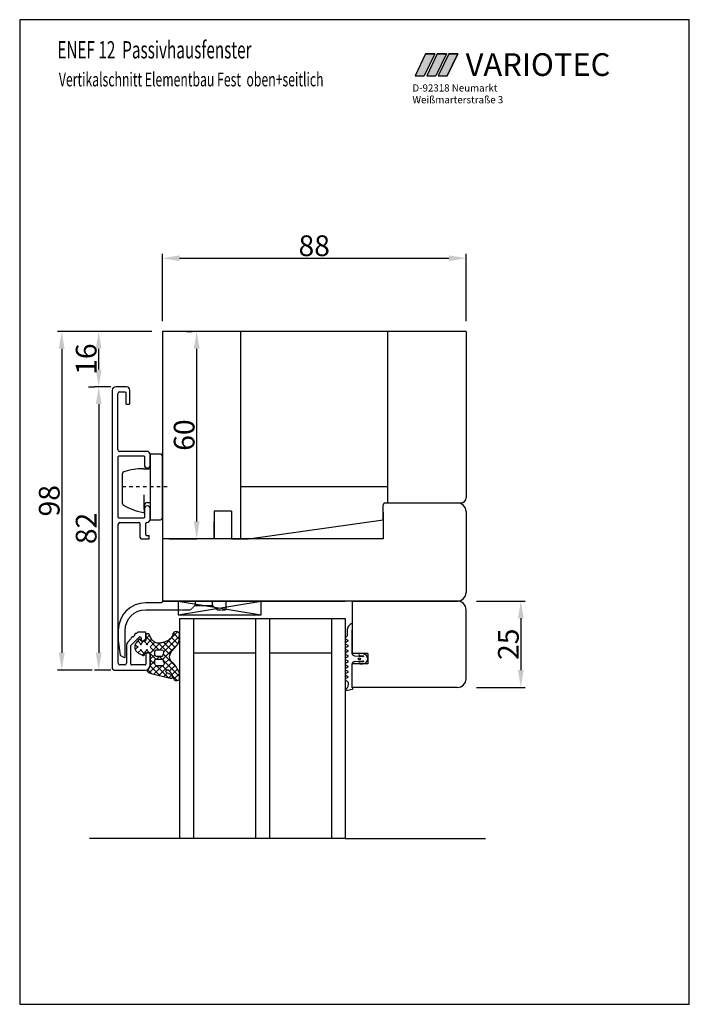
# Model space of a CAD drawing. Extents: x 75 to 1445, y -800 to 465.
# Drawn here: x 310 to 504, y -472 to -187 of the extents above; entities that cross this region are included whole.
import ezdxf

# ---------------------------------------------------------------- set-up
doc = ezdxf.new("R2010")
doc.units = 0
doc.header["$MEASUREMENT"] = 0
for name, pattern in [('AUSGEZOGEN', [0]), ('DASHED', [2.807566, 1.871711, -0.935855]), ('GESTRICHELT2', [0.14, 0.1, -0.04]), ('STRICHPUNKT2', [4, 1, -1, 1, -1])]:
    doc.linetypes.add(name, pattern=pattern)
doc.layers.get('0').update_dxf_attribs({"linetype": 'CONTINUOUS'})
doc.layers.get('DEFPOINTS').update_dxf_attribs({"linetype": 'CONTINUOUS'})
for name, color, linetype in [('1', 7, 'CONTINUOUS'), ('2', 7, 'CONTINUOUS'), ('3', 3, 'AUSGEZOGEN'), ('630623-2', 7, 'AUSGEZOGEN'), ('652700-2', 7, 'CONTINUOUS'), ('652716-2', 7, 'CONTINUOUS'), ('652739-2', 7, 'AUSGEZOGEN'), ('ALU', 7, 'CONTINUOUS'), ('BEMASSUNG', 1, 'CONTINUOUS'), ('BLR', 7, 'CONTINUOUS'), ('DICHTUNGEN', 7, 'CONTINUOUS'), ('EA652011-7', 7, 'CONTINUOUS'), ('EA652011-ACHSEN', 7, 'CONTINUOUS'), ('FAE_PROFILKONTUR', 7, 'CONTINUOUS'), ('KOPF', 7, 'CONTINUOUS'), ('LAYER7', 70, 'CONTINUOUS')]:
    doc.layers.add(name, color=color, linetype=linetype)
doc.styles.add('ROMANS', font='ROMANS.shx', dxfattribs={"width": 0.7})
doc.styles.add('STYLE1', font='txt')
doc.dimstyles.new('ISO-25', dxfattribs={"dimtxt": 6, "dimasz": 2.5, "dimexe": 1.25, "dimexo": 0.625, "dimtad": 1, "dimdec": 4, "dimtxsty": 'STANDARD', "dimcen": 2.5, "dimazin": 3, "dimtfac": 1, "dimtdec": 4, "dimtmove": 0, "dimatfit": 3, "dimtolj": 1})

# ---------------------------------------------------------------- blocks, each defined once
blk = doc.blocks.new('*U29')
at = {"color": 2, "linetype": 'CONTINUOUS'}
for p, q in [((439.53, 128.22), (436.49, 121.86)), ((442.2, 128.22), (439.16, 121.86)), ((439.53, 128.22), (442.2, 128.22)), ((436.49, 121.86), (439.16, 121.86))]:
    blk.add_line(p, q, dxfattribs=at)
for points in [[(439.53, 128.22), (436.49, 121.86), (439.16, 121.86)], [(439.53, 128.22), (439.53, 128.22), (442.2, 128.22)], [(436.49, 121.86), (436.49, 121.86), (439.16, 121.86)]]:
    blk.add_solid(points, dxfattribs=at)
at = {"color": 2, "linetype": 'CONTINUOUS', "extrusion": (0, 0, -1)}
blk.add_solid([(-439.53, 128.22), (-442.2, 128.22), (-439.16, 121.86)], dxfattribs=at)
blk = doc.blocks.new('*U30')
at = {"color": 77, "linetype": 'CONTINUOUS'}
for p, q in [((436.16, 128.22), (433.11, 121.86)), ((438.83, 128.22), (435.78, 121.86)), ((436.16, 128.22), (438.83, 128.22)), ((433.11, 121.86), (435.78, 121.86))]:
    blk.add_line(p, q, dxfattribs=at)
for points in [[(436.16, 128.22), (433.11, 121.86), (435.78, 121.86)], [(436.16, 128.22), (436.16, 128.22), (438.83, 128.22)], [(433.11, 121.86), (433.11, 121.86), (435.78, 121.86)]]:
    blk.add_solid(points, dxfattribs=at)
at = {"color": 77, "linetype": 'CONTINUOUS', "extrusion": (0, 0, -1)}
blk.add_solid([(-436.16, 128.22), (-438.83, 128.22), (-435.78, 121.86)], dxfattribs=at)
blk = doc.blocks.new('*U31')
at = {"color": 1, "linetype": 'CONTINUOUS'}
for p, q in [((442.84, 128.22), (439.8, 121.86)), ((445.47, 128.22), (442.44, 121.86)), ((442.84, 128.22), (445.47, 128.22)), ((439.8, 121.86), (442.44, 121.86))]:
    blk.add_line(p, q, dxfattribs=at)
for points in [[(442.84, 128.22), (439.8, 121.86), (442.44, 121.86)], [(442.84, 128.22), (442.84, 128.22), (445.47, 128.22)], [(439.8, 121.86), (439.8, 121.86), (442.44, 121.86)]]:
    blk.add_solid(points, dxfattribs=at)
at = {"color": 1, "linetype": 'CONTINUOUS', "extrusion": (0, 0, -1)}
blk.add_solid([(-442.84, 128.22), (-445.47, 128.22), (-442.44, 121.86)], dxfattribs=at)
blk = doc.blocks.new('*D88')
at = {"color": 0}
for p, q in [((442.04, -354.88), (456.15, -354.88)), ((454.9, -359.88), (454.9, -374.88)), ((442.04, -379.88), (456.15, -379.88))]:
    blk.add_line(p, q, dxfattribs=at)
for points in [[(454.07, -359.88), (455.73, -359.88), (454.9, -354.88)], [(454.07, -374.88), (455.73, -374.88), (454.9, -379.88)]]:
    blk.add_solid(points, dxfattribs=at)
at = {"layer": 'DEFPOINTS', "color": 0}
for p in [(439.04, -354.88), (439.04, -379.88), (454.9, -379.88)]:
    blk.add_point(p, dxfattribs=at)
at = {"color": 0, "insert": (451.28, -367.38), "char_height": 6, "attachment_point": 5, "rotation": 90}
blk.add_mtext('\\A1;25', dxfattribs=at)
blk = doc.blocks.new('*X4')
at = {"color": 0, "linetype": 'CONTINUOUS'}
for p, q in [((2549.92, 241.99), (2550.23, 242.3)), ((2551.51, 241.35), (2550.41, 242.45)), ((2552.36, 242.29), (2551.48, 243.17)), ((2552.01, 242.29), (2552.9, 243.18)), ((2552.91, 241.39), (2553.9, 242.38)), ((2548.74, 239.02), (2549.83, 240.11)), ((2553.05, 236.22), (2549.16, 240.11)), ((2549.95, 238.44), (2551.51, 239.99)), ((2550.51, 240.78), (2551.51, 241.78)), ((2551.51, 239.56), (2550.51, 240.56)), ((2554.26, 240.4), (2552.91, 241.75)), ((2552.91, 239.59), (2554.51, 241.2)), ((2553.92, 238.94), (2552.91, 239.95)), ((2559.9, 238.35), (2558.67, 239.58)), ((2550.82, 237.51), (2552.12, 238.81)), ((2551.1, 235.99), (2553.97, 238.86)), ((2553.56, 237.5), (2552.26, 238.81)), ((2555.75, 237.11), (2554.04, 238.82)), ((2554.41, 237.51), (2555.71, 238.81)), ((2554.95, 236.24), (2555.75, 237.04)), ((2557.16, 237.49), (2555.85, 238.81)), ((2556.21, 237.51), (2557.52, 238.82)), ((2557.61, 237.11), (2559.66, 239.16)), ((2560.49, 235.96), (2557.62, 238.83)), ((2561.09, 233.57), (2557.63, 237.02)), ((2557.65, 235.35), (2560.05, 237.75)), ((2547.83, 230.92), (2553.05, 236.14)), ((2549.01, 230.31), (2553.69, 234.99)), ((2553.26, 232.42), (2550.85, 234.83)), ((2554.4, 233.07), (2551.13, 236.34)), ((2551.31, 230.81), (2555.78, 235.28)), ((2557.94, 231.32), (2554.16, 235.1)), ((2555.77, 235.29), (2554.95, 236.12)), ((2555.47, 233.17), (2557.06, 234.77)), ((2560.76, 230.31), (2555.93, 235.13)), ((2556.59, 232.5), (2560.4, 236.31)), ((2558.88, 233.98), (2557.64, 235.22)), ((2559.77, 233.88), (2560.76, 234.88)), ((2549.98, 230.31), (2548.17, 232.12)), ((2551.29, 230.8), (2549.41, 232.67)), ((2552.3, 231.58), (2550.28, 233.6)), ((2557.5, 231.62), (2559.18, 233.29)), ((2558.61, 230.93), (2560.22, 232.54)), ((2559.82, 230.35), (2561.49, 232.01)), ((2560.32, 232.63), (2561.12, 233.44)), ((2561.92, 230.94), (2560.42, 232.44))]:
    blk.add_line(p, q, dxfattribs=at)
blk = doc.blocks.new('*D103')
at = {"layer": 'BEMASSUNG', "color": 0}
for p, q in [((351.04, -273.84), (351.04, -254.4)), ((356.04, -255.65), (434.04, -255.65)), ((439.04, -273.84), (439.04, -254.4))]:
    blk.add_line(p, q, dxfattribs=at)
for points in [[(356.04, -254.82), (356.04, -256.48), (351.04, -255.65)], [(434.04, -254.82), (434.04, -256.48), (439.04, -255.65)]]:
    blk.add_solid(points, dxfattribs=at)
at = {"layer": 'DEFPOINTS', "color": 0}
for p in [(439.04, -255.65), (351.04, -276.84), (439.04, -276.84)]:
    blk.add_point(p, dxfattribs=at)
at = {"layer": 'BEMASSUNG', "color": 0, "insert": (395.04, -252.03), "char_height": 6, "attachment_point": 5}
blk.add_mtext('\\A1;88', dxfattribs=at)
blk = doc.blocks.new('*D104')
at = {"layer": 'BEMASSUNG', "color": 0}
for p, q in [((358.04, -276.84), (359.74, -276.84)), ((360.99, -331.84), (360.99, -281.84)), ((358.04, -336.84), (359.74, -336.84))]:
    blk.add_line(p, q, dxfattribs=at)
for points in [[(360.15, -281.84), (361.82, -281.84), (360.99, -276.84)], [(360.15, -331.84), (361.82, -331.84), (360.99, -336.84)]]:
    blk.add_solid(points, dxfattribs=at)
at = {"layer": 'DEFPOINTS', "color": 0}
for p in [(360.99, -276.84), (361.04, -276.84), (361.04, -336.84, 4.33)]:
    blk.add_point(p, dxfattribs=at)
at = {"layer": 'BEMASSUNG', "color": 0, "insert": (357.36, -306.84), "char_height": 6, "attachment_point": 5, "rotation": 90}
blk.add_mtext('\\A1;60', dxfattribs=at)
blk = doc.blocks.new('*D105')
at = {"layer": 'BEMASSUNG', "color": 0}
for p, q in [((336.09, -292.86), (331.35, -292.86)), ((332.6, -297.86), (332.6, -369.86)), ((336.09, -374.86), (331.35, -374.86))]:
    blk.add_line(p, q, dxfattribs=at)
for points in [[(331.77, -297.86), (333.43, -297.86), (332.6, -292.86)], [(331.77, -369.86), (333.43, -369.86), (332.6, -374.86)]]:
    blk.add_solid(points, dxfattribs=at)
at = {"layer": 'DEFPOINTS', "color": 0}
for p in [(339.09, -292.86), (332.6, -374.86), (339.09, -374.86)]:
    blk.add_point(p, dxfattribs=at)
at = {"layer": 'BEMASSUNG', "color": 0, "insert": (328.97, -333.86), "char_height": 6, "attachment_point": 5, "rotation": 90}
blk.add_mtext('\\A1;82', dxfattribs=at)
blk = doc.blocks.new('*D106')
at = {"layer": 'BEMASSUNG', "color": 0}
for p, q in [((348.04, -276.84), (331.35, -276.84)), ((332.6, -287.86), (332.6, -281.84)), ((329.6, -292.86), (331.35, -292.86))]:
    blk.add_line(p, q, dxfattribs=at)
for points in [[(331.77, -281.84), (333.43, -281.84), (332.6, -276.84)], [(331.77, -287.86), (333.43, -287.86), (332.6, -292.86)]]:
    blk.add_solid(points, dxfattribs=at)
at = {"layer": 'DEFPOINTS', "color": 0}
for p in [(332.6, -276.84), (351.04, -276.84), (332.6, -292.86)]:
    blk.add_point(p, dxfattribs=at)
at = {"layer": 'BEMASSUNG', "color": 0, "insert": (328.97, -284.85), "char_height": 6, "attachment_point": 5, "rotation": 90}
blk.add_mtext('\\A1;16', dxfattribs=at)
blk = doc.blocks.new('*D107')
at = {"layer": 'BEMASSUNG', "color": 0}
for p, q in [((334.39, -276.84), (320.65, -276.84)), ((321.9, -281.84), (321.9, -369.86)), ((330.72, -374.86), (320.65, -374.86))]:
    blk.add_line(p, q, dxfattribs=at)
for points in [[(321.06, -281.84), (322.73, -281.84), (321.9, -276.84)], [(321.06, -369.86), (322.73, -369.86), (321.9, -374.86)]]:
    blk.add_solid(points, dxfattribs=at)
at = {"layer": 'DEFPOINTS', "color": 0}
for p in [(337.39, -276.84), (321.9, -374.86), (333.72, -374.86)]:
    blk.add_point(p, dxfattribs=at)
at = {"layer": 'BEMASSUNG', "color": 0, "insert": (318.27, -325.85), "char_height": 6, "attachment_point": 5, "rotation": 90}
blk.add_mtext('\\A1;98', dxfattribs=at)

msp = doc.modelspace()

# ---------------------------------------------------------------- linework, layer by layer
for p, q in [((309.70888, -186.60257), (309.70888, -471.60257)), ((503.70888, -186.60257), (309.70888, -186.60257)), ((503.70888, -471.60257), (503.70888, -186.60257)), ((415.04298, -329.169), (415.04298, -336.84049, 4.33458)), ((439.04298, -328.98566), (439.04298, -352.38114)), ((375.99279, -336.84049, 4.33458), (415.04298, -331.35234, 4.33458)), ((375.99282, -336.84049, 4.33458), (415.04301, -331.35234, 4.33458)), ((346.443, -335.85977), (347.24938, -335.85977)), ((366.03768, -336.84049, 4.33458), (351.04301, -336.84049, 4.33458)), ((415.04298, -336.84049, 4.33458), (351.04301, -336.84049)), ((351.04301, -336.84049), (351.04301, -354.88114)), ((366.03765, -336.84049, 4.33458), (356.83465, -336.84049, 4.33458)), ((371.03765, -336.84049, 4.33458), (375.99279, -336.84049, 4.33458)), ((371.03768, -336.84049, 4.33458), (375.99282, -336.84049, 4.33458)), ((436.54298, -354.88114, 4.33458), (351.04301, -354.88114, 4.33458)), ((356.04291, -354.88114, 4.33458), (404.04291, -354.88114, 4.33458)), ((406.04292, -354.88114, 4.33458), (406.04292, -370.08114, 4.33458)), ((406.04292, -354.88114, 4.33458), (436.54298, -354.88114, 4.33458)), ((439.04298, -377.38114, 4.33458), (439.04298, -357.38114, 4.33458)), ((356.04291, -359.88114, 4.33458), (404.04291, -359.88114, 4.33458)), ((356.04291, -359.88114, 4.33458), (356.04291, -423.65088, 4.33458)), ((360.04291, -359.88114, 4.33458), (360.04291, -423.65088, 4.33458)), ((378.04291, -359.88114, 4.33458), (378.04291, -423.65088, 4.33458)), ((382.04291, -359.88114, 4.33458), (382.04291, -423.65088, 4.33458)), ((400.04291, -359.88114, 4.33458), (400.04291, -423.65088, 4.33458)), ((404.04291, -359.88114, 4.33458), (404.04291, -423.65088, 4.33458)), ((360.04291, -369.88114, 4.33458), (378.04291, -369.88114, 4.33458)), ((382.04291, -369.88114, 4.33458), (400.04291, -369.88114, 4.33458)), ((410.54292, -370.08114, 4.33458), (406.04292, -370.08114, 4.33458)), ((410.54292, -370.08114, 4.33458), (410.54292, -373.08114, 4.33458)), ((410.54292, -373.08114, 4.33458), (406.04292, -373.08114, 4.33458)), ((406.04292, -376.50614, 4.33458), (406.04292, -373.08114, 4.33458)), ((436.54298, -379.88114, 4.33458), (406.04292, -379.88114, 4.33458)), ((404.04291, -423.65088, 4.33458), (329.95438, -423.65088, 4.33458)), ((404.04291, -423.65088, 4.33458), (444.65856, -423.65088, 4.33458)), ((309.70888, -471.60257), (503.70888, -471.60257))]:
    msp.add_line(p, q)
at = {"color": 77}
for p, q in [((427.31268, -196.4629), (424.26842, -202.83079)), ((429.98193, -196.4629), (426.93767, -202.83079)), ((429.98193, -196.4629), (427.31268, -196.4629)), ((424.26842, -202.83079), (426.93767, -202.83079))]:
    msp.add_line(p, q, dxfattribs=at)
at = {"color": 2}
for p, q in [((433.35709, -196.4629), (430.31283, -202.83079)), ((433.35709, -196.4629), (430.68784, -196.4629)), ((427.64359, -202.83079), (430.31283, -202.83079))]:
    msp.add_line(p, q, dxfattribs=at)
at = {"color": 1}
for p, q in [((433.99683, -196.4629), (430.95257, -202.83079)), ((433.59976, -202.83079), (436.62196, -196.4629)), ((436.62196, -196.4629), (433.99683, -196.4629)), ((430.95257, -202.83079), (433.59976, -202.83079))]:
    msp.add_line(p, q, dxfattribs=at)
at = {"color": 7, "linetype": 'BYBLOCK'}
for p, q in [((373.79298, -336.84049), (373.79298, -276.84053)), ((351.04298, -316.86203), (351.04298, -311.86203)), ((351.04298, -316.86203), (351.04298, -314.86203)), ((351.04304, -313.86203), (351.04304, -316.86203)), ((353.04302, -336.84049, 4.33458), (361.04301, -336.84049, 4.33458)), ((356.44308, -336.84049, 4.33458), (358.44308, -336.84049, 4.33458)), ((358.44308, -336.84049, 4.33458), (360.44308, -336.84049, 4.33458)), ((351.24302, -354.88114), (360.64308, -354.88114)), ((355.94306, -354.88114), (357.94306, -354.88114))]:
    msp.add_line(p, q, dxfattribs=at)
at = {"color": 7}
msp.add_lwpolyline([(351.18562, -370.44928, 0.010237956), (351.16428, -370.62818, -0.385721561), (350.86573, -370.89875), (350.22088, -370.89875), (349.91321, -370.89875), (349.24303, -370.89875, -0.414213562), (348.84303, -370.49875), (348.84303, -369.59875, -0.414213562), (349.44303, -368.99875), (349.7351, -368.99875), (350.399, -368.99875), (350.76128, -368.99875, -0.350105161), (351.34633, -369.46564, -0.130801774), (351.3351, -369.77407, 0.039353513), (351.18562, -370.44928)], format="xyb", dxfattribs=at)
for centre, start, end in [((436.54298, -328.98566), 0, 90), ((436.54298, -352.38114), 270, 0), ((436.54298, -357.38114, 4.33458), 0, 90), ((436.54298, -377.38114, 4.33458), 270, 0)]:
    msp.add_arc(centre, 2.5, start, end)
at = {"layer": '1', "color": 7}
for p, q in [((340.64302, -292.85977), (337.54302, -292.85977)), ((336.54302, -293.85977), (336.54302, -374.35977)), ((338.14302, -311.05977), (338.14302, -294.85977)), ((338.64302, -294.35977), (340.24302, -294.35977)), ((340.44302, -294.55977), (340.44302, -297.65977)), ((341.64302, -297.65977), (341.64302, -293.85977)), ((340.64302, -297.85977), (341.44302, -297.85977)), ((338.24302, -330.65977), (338.24302, -313.05977)), ((338.44302, -312.85977), (338.89071, -312.85977)), ((338.89071, -311.55977), (338.64302, -311.55977)), ((343.89071, -311.55977), (338.89071, -311.55977)), ((338.89071, -312.85977), (343.89071, -312.85977)), ((346.54302, -311.55977), (343.89071, -311.55977)), ((343.89071, -312.85977), (345.64302, -312.85977)), ((345.84302, -313.05977), (345.84302, -315.50977)), ((347.54302, -315.50977), (347.54302, -312.55977)), ((345.84302, -328.20977), (345.84302, -330.65977)), ((347.54302, -331.15977), (347.54302, -328.20977)), ((338.24302, -372.85977), (338.24302, -332.65977)), ((338.89071, -330.85977), (338.44302, -330.85977)), ((338.74302, -332.15977), (338.89071, -332.15977)), ((343.89071, -330.85977), (338.89071, -330.85977)), ((338.89071, -332.15977), (343.89071, -332.15977)), ((345.64302, -330.85977), (343.89071, -330.85977)), ((343.89071, -332.15977), (344.343, -332.15977)), ((344.543, -332.35977), (344.543, -336.35977)), ((346.243, -335.65977), (346.243, -332.35977)), ((346.443, -332.15977), (346.54302, -332.15977)), ((345.043, -336.85977), (347.24938, -336.85977)), ((343.05347, -364.74932), (342.64919, -365.1536)), ((343.11205, -364.40347), (343.11205, -364.6079)), ((343.55933, -364.24347), (343.27205, -364.24347)), ((343.79657, -364.00622), (343.55933, -364.24347)), ((346.04302, -363.85977), (344.15013, -363.85977)), ((346.24302, -365.72758), (346.24302, -364.05977)), ((340.64302, -367.57399), (340.64302, -372.85977)), ((341.9588, -365.84399), (340.93591, -366.86688)), ((342.0016, -367.63967), (344.26018, -365.38109)), ((344.94302, -365.66394), (344.94302, -366.38147)), ((345.26058, -366.54327), (346.16058, -365.88938)), ((341.94302, -373.15977), (341.94302, -367.78109)), ((346.24302, -370.05977), (346.24302, -373.15977)), ((347.34302, -369.85977), (346.44302, -369.85977)), ((347.54302, -373.35977), (347.54302, -370.05977)), ((337.04302, -374.85977), (346.04302, -374.85977)), ((340.14302, -373.35977), (338.74302, -373.35977)), ((346.04302, -373.35977), (342.14302, -373.35977))]:
    msp.add_line(p, q, dxfattribs=at)
at = {"layer": '1', "color": 7, "linetype": 'DASHED'}
for p, q in [((360.54302, -354.88114), (360.54302, -356.1823)), ((365.54302, -356.18293), (365.54302, -354.88114))]:
    msp.add_line(p, q, dxfattribs=at)
at = {"layer": '1', "color": 7}
msp.add_lwpolyline([(355.35424, -367.54731, 0.006421174), (355.41694, -367.45488, 0.021313046), (355.60841, -367.13526, 0.019264596), (355.7741, -366.79968), (355.84784, -366.6267), (356.04293, -366.06539), (356.04289, -364.70604, 1), (354.04289, -364.70604, -0.028714428), (353.87798, -365.05261, -0.028941464), (353.68118, -365.36593, -0.028356467), (353.45502, -365.64761, -0.022032423), (353.25217, -365.85362, -0.020863622), (353.0331, -366.04083), (352.91791, -366.12765), (352.67966, -366.28664, -0.0205997), (352.37319, -366.45812, -0.018434296), (352.05047, -366.60703, -0.016372153), (351.71385, -366.73487, -0.013434969), (351.39228, -366.83562, -0.011947136), (351.0627, -366.92084, -0.010104606), (350.7437, -366.98853), (350.58261, -367.01784, -0.006468946), (350.33925, -367.05653), (350.21711, -367.0736, -0.068351145), (349.53808, -367.03125, -0.055100408), (349.01474, -366.86427, -0.053120561), (348.55639, -366.59873, -0.12647529), (347.76598, -365.63703), (347.74718, -365.59671), (347.4237, -364.903), (347.22429, -364.47525, 0.291473342), (347.04303, -364.35977), (346.51033, -364.35977), (346.44303, -364.35977, 0.414213379), (346.24303, -364.55977), (346.24303, -364.66944), (346.24303, -366.08365), (346.24303, -366.15977, -0.41421338), (345.94303, -366.45977), (345.04303, -366.45977, -0.414213653), (344.74303, -366.15977, 0.714581153), (344.206, -365.97588), (343.46282, -366.93384, 0.126029897), (343.06805, -367.84442, 0.016122116), (343.05183, -367.97234, 0.023467824), (343.04303, -368.15977, 0.118160963), (343.26031, -369.06637, 0.127267278), (343.92369, -369.81721, 0.029352726), (344.12549, -369.93689), (345.46084, -370.62634, 0.478624913), (345.88825, -370.43742), (345.98345, -370.08213, -0.339454408), (346.27323, -369.85977), (347.34303, -369.85977, -0.414213562), (347.54303, -370.05977), (347.54303, -373.29977, -0.084136889), (347.45928, -373.794, -0.169909373), (346.84214, -374.56919, 0.531107832), (346.8152, -375.39727, 0.11034142), (347.61605, -375.74256), (347.83192, -375.80847), (353.26275, -377.16154, 0.571956269), (354.00569, -376.72453, 0.298134358), (353.70583, -376.26633), (352.35705, -375.67719, -1.323494745), (352.91675, -374.99697), (352.99855, -375.07081, -0.016863847), (353.1544, -375.22692, -0.015578638), (353.30021, -375.39329, -0.013929091), (353.43247, -375.56349, -0.012808541), (353.55589, -375.74118), (353.66731, -375.91942, -0.020133367), (353.86721, -376.28998, -0.017075732), (354.03838, -376.67274), (354.22153, -377.17308, 0.135489247), (354.49753, -377.62815, 0.410445637), (355.90224, -377.59627, 0.194692635), (356.04299, -377.24851), (356.04303, -375.92756), (356.00887, -375.79532, 0.023256925), (355.92024, -375.53535, 0.017594271), (355.80932, -375.28048, 0.012210442), (355.68184, -375.02962, 0.005842223), (355.57797, -374.84202, 0.002998215), (355.33621, -374.42656, 0.000185306), (355.16549, -374.13306, 0.006352322), (354.98945, -373.83921, 0.012699486), (354.80378, -373.55443, 0.019026581), (354.60124, -373.28309), (354.49736, -373.16696, 0.015849964), (354.31591, -372.97211, 0.010740125), (354.09004, -372.7573, -0.001471875), (353.8601, -372.54658, -0.129246239), (353.28185, -371.7726, -0.105198911), (353.14423, -370.99403, -0.084366906), (353.27257, -370.37054, -0.01759538), (353.34191, -370.17782, -0.016467346), (353.42309, -369.99302), (353.46776, -369.90335, -0.023431087), (353.63824, -369.6097, -0.018519686), (353.83244, -369.33191, -0.013396266), (354.04467, -369.06617, -0.010446961), (354.3756, -368.69145, 0.000159895), (354.71518, -368.32246, 0.018421085), (355.35424, -367.54731)], format="xyb", dxfattribs=at)
for centre, radius, start, end in [((337.54302, -293.85977), 1, 90, 180), ((340.64302, -293.85977), 1, 0, 90), ((338.64302, -294.85977), 0.5, 90, 180), ((340.24302, -294.55977), 0.2, 0, 90), ((340.64302, -297.65977), 0.2, 180, 270), ((341.44302, -297.65977), 0.2, 270, 0), ((338.64302, -311.05977), 0.5, 180, 270), ((338.44302, -313.05977), 0.2, 90, 180), ((345.64302, -313.05977), 0.2, 0, 90), ((346.54302, -312.55977), 1, 0, 90), ((346.69302, -315.50977), 0.85, 180, 270), ((346.69302, -315.50977), 0.85, 270, 0), ((346.69302, -328.20977), 0.85, 90, 180), ((346.69302, -328.20977), 0.85, 0, 90), ((338.44302, -330.65977), 0.2, 180, 270), ((338.74302, -332.65977), 0.5, 90, 180), ((344.343, -332.35977), 0.2, 0, 90), ((345.64302, -330.65977), 0.2, 270, 0), ((346.443, -332.35977), 0.2, 90, 180), ((346.54302, -331.15977), 1, 270, 0), ((346.443, -335.65977), 0.2, 180, 270), ((345.043, -336.35977), 0.5, 180, 270), ((342.91205, -364.6079), 0.2, 315.0000002, 360), ((343.27205, -364.40347), 0.16, 90, 180), ((344.15013, -364.35977), 0.5, 90, 135.0000003), ((346.04302, -364.05977), 0.2, 0, 90), ((341.64302, -367.57399), 1, 134.9999999, 180), ((342.14302, -367.78109), 0.2, 135, 180), ((342.55787, -365.81061), 0.6, 93.5903779, 183.1896851), ((342.50777, -365.01218), 0.2, 273.5903778, 315.0000002), ((344.54302, -365.66394), 0.4, 0, 135.0000002), ((345.14302, -366.38147), 0.2, 180, 306.0000001), ((346.04302, -365.72758), 0.2, 306.0000002, 360), ((346.44302, -370.05977), 0.2, 90, 180), ((347.34302, -370.05977), 0.2, 0, 90), ((338.74302, -372.85977), 0.5, 180, 270), ((340.14302, -372.85977), 0.5, 270, 0), ((342.14302, -373.15977), 0.2, 180, 270), ((346.04302, -373.15977), 0.2, 270, 0), ((337.04302, -374.35977), 0.5, 180, 270), ((346.04302, -373.35977), 1.5, 270, 0)]:
    msp.add_arc(centre, radius, start, end, dxfattribs=at)
at = {"layer": '2', "color": 7, "linetype": 'CONTINUOUS'}
msp.add_line((351.24075, -357.38114), (355.64615, -357.38114), dxfattribs=at)
for points in [[(350.84302, -355.38114), (346.24302, -355.38114, 0.414213562), (338.24302, -363.38114), (338.24302, -366.28114), (338.83998, -370.52875), (338.93803, -370.67412), (339.94302, -371.25435), (340.04302, -371.28114, 0.414213562), (340.24302, -371.08114), (340.24302, -363.38114, -0.414213562), (346.24302, -357.38114), (351.24075, -357.38114)], [(369.27629, -354.88343, 0.037836297), (369.24615, -354.88114), (365.44615, -354.88114), (351.14615, -354.88114, 0.414213562), (350.94615, -355.08114), (350.94615, -355.18114, -0.414213562), (350.74615, -355.38114)]]:
    msp.add_lwpolyline(points, format="xyb", dxfattribs=at)
at = {"layer": '2', "color": 7, "linetype": 'GESTRICHELT2'}
msp.add_lwpolyline([(351.24075, -357.38114), (359.16018, -357.38114), (359.3016, -357.32256), (360.38329, -356.24087), (360.54302, -356.1823), (365.54302, -356.18293), (365.70338, -356.24151), (366.78444, -357.32256, 0.198912368), (366.92586, -357.38114), (369.34302, -357.38114, 0.414213562), (369.54302, -357.18114), (369.54302, -355.08114, 0.414213562), (369.34302, -354.88114), (365.54302, -354.88114), (351.24302, -354.88114, 0.002840803), (351.24075, -354.88115)], format="xyb", dxfattribs=at)
at = {"layer": '2', "color": 7, "linetype": 'CONTINUOUS'}
msp.add_lwpolyline([(355.64302, -354.88114), (355.64302, -358.88114), (379.64302, -358.88114), (379.64302, -354.88114)], close=True, dxfattribs=at)
at = {"layer": '3', "color": 7, "linetype": 'CONTINUOUS'}
for p, q in [((355.64302, -354.88114), (379.64302, -358.88114)), ((355.64302, -358.88114), (379.64302, -354.88114))]:
    msp.add_line(p, q, dxfattribs=at)
at = {"layer": '630623-2', "color": 7, "linetype": 'CONTINUOUS'}
msp.add_circle((408.12793, -371.58577, 4.33458), 0.3, dxfattribs=at)
at = {"layer": '652700-2', "color": 7, "linetype": 'CONTINUOUS'}
for p, q in [((366.03765, -336.84049, 4.33458), (366.03765, -331.85503, 4.33458)), ((366.03768, -336.84049, 4.33458), (366.03768, -331.85503, 4.33458)), ((371.03765, -331.89641, 4.33458), (371.03765, -332.08313, 4.33458)), ((371.03768, -331.89641, 4.33458), (371.03768, -332.08313, 4.33458)), ((371.03765, -335.2266, 4.33458), (371.03765, -335.61497, 4.33458)), ((371.03768, -335.2266, 4.33458), (371.03768, -335.61497, 4.33458))]:
    msp.add_line(p, q, dxfattribs=at)
at = {"layer": '652716-2', "color": 7, "linetype": 'CONTINUOUS'}
msp.add_line((347.24938, -336.85977), (347.24938, -335.85977), dxfattribs=at)
at = {"layer": '652739-2', "color": 7, "linetype": 'CONTINUOUS', "elevation": 4.33458}
for points in [[(406.04292, -361.23688, 0.089302009), (404.91222, -362.23042, 0.155604409), (404.54292, -363.38836), (404.54292, -364.85284, -0.267949192), (404.29292, -365.28585)], [(404.29292, -365.28585), (404.19291, -365.34359, 0.577337735), (404.19292, -365.8632), (404.7434, -366.18102, -0.577350066), (404.7434, -366.52577), (404.19292, -366.84359, 0.577354607), (404.19292, -367.36321), (404.7434, -367.68101, -0.577354607), (404.7434, -368.02576), (404.19291, -368.34358, 0.577350066), (404.19291, -368.8632), (404.7434, -369.18102, -0.577350066), (404.7434, -369.52577), (404.19292, -369.84359, 0.577350065), (404.19292, -370.3632), (404.74339, -370.68102, -0.577350066), (404.74339, -371.02576), (404.19291, -371.34358, 0.577354607), (404.19292, -371.8632), (404.7434, -372.18101, -0.577354607), (404.7434, -372.52576), (404.19291, -372.84358, 0.577350066), (404.19291, -373.3632), (404.7434, -373.68102, -0.577350066), (404.7434, -374.02577), (404.19292, -374.34359, 0.577354607), (404.19292, -374.86321), (404.7434, -375.18101, -0.577354607), (404.7434, -375.52576), (404.19291, -375.84358, 0.577350066), (404.19291, -376.3632), (404.74339, -376.68102, -0.577350066), (404.74339, -377.02576), (404.19291, -377.34358, 0.577350235), (404.19291, -377.8632), (404.59292, -378.09414, -0.267949879), (404.84292, -378.52716), (404.84292, -378.99294, -0.227117997), (404.09658, -380.55126, 0.829666093), (404.2321, -380.80422, -0.046445553), (406.04389, -380.41171, 0.695014855), (406.13138, -380.04715, -0.249813001), (406.04292, -379.88114), (406.04292, -373.13114, -0.395434675), (406.79132, -372.33281), (409.15691, -372.17992, -1.006389356), (409.17177, -372.43502), (408.27438, -372.48154, 0.973783153), (408.28951, -373.08114), (408.76564, -373.08114, 0.205948988), (410.17221, -372.47612, 0.414213562), (410.17221, -370.68617, 0.205948988), (408.76564, -370.08114), (408.28951, -370.08114, 0.973783153), (408.27438, -370.68074), (409.17177, -370.72727, -1.006389356), (409.15691, -370.98236), (406.79132, -370.82948, -0.395434675), (406.04292, -370.03114), (406.04292, -363.25524)]]:
    msp.add_lwpolyline(points, format="xyb", dxfattribs=at)
at = {"layer": 'ALU', "color": 7, "linetype": 'CONTINUOUS'}
for q in [(351.04301, -312.86203), (351.04301, -317.86203)]:
    msp.add_line((351.04301, -330.86203), q, dxfattribs=at)
at = {"layer": 'BLR'}
for p, q in [((439.04301, -276.84053), (351.04301, -276.84053)), ((351.04301, -276.84053), (351.04301, -336.84049)), ((416.29301, -276.84053), (416.29301, -326.48566)), ((439.04301, -276.84053), (439.04301, -324.98566)), ((416.29301, -321.86203), (373.79298, -321.86203)), ((366.03765, -328.84049, 4.33458), (366.03765, -336.84049, 4.33458)), ((371.03765, -328.84049, 4.33458), (366.03765, -328.84049, 4.33458)), ((366.03768, -328.84049, 4.33458), (366.03768, -336.84049, 4.33458)), ((371.03768, -328.84049, 4.33458), (366.03768, -328.84049, 4.33458)), ((371.03765, -328.84049, 4.33458), (371.03765, -336.84049, 4.33458)), ((371.03768, -328.84049, 4.33458), (371.03768, -336.84049, 4.33458)), ((374.11446, -336.84049, 4.33458), (371.03765, -336.84049, 4.33458)), ((374.11449, -336.84049, 4.33458), (371.03768, -336.84049, 4.33458))]:
    msp.add_line(p, q, dxfattribs=at)
at = {"layer": 'BLR', "color": 7}
for p, q in [((415.04298, -331.35234), (415.04298, -326.98566)), ((415.04301, -331.35234), (415.04301, -326.98566)), ((415.54298, -326.48566), (436.54298, -326.48566)), ((415.54301, -326.48566), (437.54301, -326.48566))]:
    msp.add_line(p, q, dxfattribs=at)
for centre in [(415.54298, -326.98566), (415.54301, -326.98566)]:
    msp.add_arc(centre, 0.5, 90, 180, dxfattribs=at)
at = {"layer": 'BLR'}
for centre in [(437.54298, -324.98566), (437.54301, -324.98566)]:
    msp.add_arc(centre, 1.5, 270, 0, dxfattribs=at)
at = {"layer": 'DEFPOINTS', "color": 7, "linetype": 'BYBLOCK'}
for p in [(351.04304, -313.86203), (351.04304, -313.86203), (351.03763, -316.85503, 4.33458), (351.04298, -316.86203), (352.45261, -321.83823, 4.33458), (352.45261, -321.86203), (366.03763, -328.85503, 4.33458), (366.03766, -328.85503, 4.33458), (366.04301, -328.86203), (366.04304, -328.86203), (366.06617, -328.86203, 9), (366.0662, -328.86203, 9), (371.04301, -328.86203), (371.04304, -328.86203), (351.04304, -336.85973), (353.04302, -336.84049, 4.33458), (356.44308, -336.84049, 4.33458), (356.44308, -336.84049, 4.33458), (358.44308, -336.84049, 4.33458), (358.44308, -336.84049, 4.33458), (373.04302, -336.84049, 4.33458), (373.37635, -336.84049, 4.33458), (379.04301, -336.86203), (379.04301, -336.86203), (379.04304, -336.86203), (379.04304, -336.86203), (351.24302, -354.88114), (355.94306, -354.88114), (355.94306, -354.88114), (372.64302, -354.88114), (372.97635, -354.88114), (347.54301, -365.35977), (336.54301, -367.85977), (336.29302, -374.85977)]:
    msp.add_point(p, dxfattribs=at)
at = {"layer": 'DICHTUNGEN', "color": 7, "linetype": 'CONTINUOUS'}
for p, q in [((366.03765, -336.84049, 4.33458), (366.03765, -331.86957, 4.33458)), ((366.03768, -336.84049, 4.33458), (366.03768, -331.86957, 4.33458))]:
    msp.add_line(p, q, dxfattribs=at)
at = {"layer": 'EA652011-7', "color": 7, "linetype": 'CONTINUOUS'}
for p, q in [((347.54301, -312.36203), (347.54301, -331.36203)), ((350.54301, -312.36203), (347.54301, -312.36203)), ((351.04301, -330.86203), (351.04301, -312.86203)), ((339.54301, -326.67419), (339.54301, -317.92742)), ((345.54301, -316.56203), (347.54301, -316.56203)), ((351.04301, -330.86203), (351.04301, -317.86203)), ((345.77077, -327.29344), (345.77077, -324.15332)), ((345.84301, -329.36203), (345.77077, -327.29344)), ((346.67022, -326.36203), (347.54301, -326.36203)), ((347.54301, -331.36203), (350.54301, -331.36203))]:
    msp.add_line(p, q, dxfattribs=at)
for centre, radius, start, end in [((350.54301, -312.86203), 0.5, 0, 90), ((340.04301, -317.92742), 0.5, 107.1490507, 180), ((345.79275, -336.56047), 20, 90.7154713, 107.1490507), ((340.04301, -326.67419), 0.5, 180, 240.2776416), ((349.71106, -309.73964), 20, 240.2776416, 258.8485738), ((346.67022, -327.26203), 0.9, 90, 182), ((350.54301, -330.86203), 0.5, 270, 0)]:
    msp.add_arc(centre, radius, start, end, dxfattribs=at)
at = {"layer": 'EA652011-ACHSEN', "color": 3, "linetype": 'STRICHPUNKT2'}
msp.add_line((352.45261, -321.86203), (339.54301, -321.86203), dxfattribs=at)
at = {"layer": 'FAE_PROFILKONTUR', "color": 7}
msp.add_line((350.04164, -373.59875), (350.09246, -373.59875), dxfattribs=at)
msp.add_lwpolyline([(349.44303, -373.59875, -0.266639538), (348.92489, -373.30129, -0.132896208), (348.84303, -372.99875), (348.84303, -372.34933), (348.84303, -372.09875, -0.414213562), (349.24303, -371.69875), (350.93781, -371.69875, -0.356456529), (351.23177, -371.93882, 0.022020404), (351.32579, -372.3146), (351.5421, -372.89069, -0.546292133), (351.08744, -373.59875), (350.09246, -373.59875)], format="xyb", close=True, dxfattribs=at)
at = {"layer": 'LAYER7', "color": 77}
msp.add_line((424.81995, -210.32784), (425.17142, -210.32784), dxfattribs=at)
msp.add_line((424.81995, -210.32784), (425.17142, -210.32784), dxfattribs=at)
msp.add_line((424.81995, -210.32784), (425.17142, -210.32784), dxfattribs=at)
msp.add_line((424.81995, -210.32784), (425.17142, -210.32784), dxfattribs=at)

# ---------------------------------------------------------------- block references
at = {"color": 77, "linetype": 'CONTINUOUS'}
msp.add_blockref('*U30', (-8.84384, -324.68752), dxfattribs=at)
at = {"color": 2, "linetype": 'CONTINUOUS'}
msp.add_blockref('*U29', (-8.84384, -324.68752), dxfattribs=at)
at = {"color": 1, "linetype": 'CONTINUOUS'}
msp.add_blockref('*U31', (-8.84384, -324.68752), dxfattribs=at)
at = {"layer": '2', "color": 7, "linetype": 'CONTINUOUS', "xscale": -1, "rotation": 90}
msp.add_blockref('*X4', (586.34885, 2183.99476), dxfattribs=at)

# ---------------------------------------------------------------- texts
at = {"color": 7, "style": 'ROMANS', "width": 0.65}
for s, height, p in [('ENEF 12  Passivhausfenster', 5, (320.63257, -197.81085)), ('Vertikalschnitt Elementbau Fest  oben+seitlich', 4, (321.06665, -205.90377))]:
    msp.add_text(s, height=height, dxfattribs=at).set_placement(p)
at = {"style": 'STYLE1'}
msp.add_text('VARIOTEC', height=6.568786, dxfattribs=at).set_placement((438.90327, -202.88196))
at = {"layer": 'KOPF', "color": 7, "style": 'STYLE1'}
for s, p in [('D-92318 Neumarkt', (423.49581, -207.39487)), ('Weißmarterstraße 3', (423.49581, -210.79792))]:
    msp.add_text(s, height=2.0691402, dxfattribs=at).set_placement(p)

# ---------------------------------------------------------------- dimensions: what is measured, and where the dimension line sits
dim = msp.add_linear_dim(base=(454.901, -379.88114, 4.33458), p1=(439.04298, -354.88114, 4.33458), p2=(439.04298, -379.88114, 4.33458), angle=90, dimstyle='ISO-25', override={"dimtxt": 6, "dimasz": 5, "dimexe": 1.25, "dimexo": 3, "dimgap": 0.625, "dimtad": 1, "dimtih": 0, "dimtoh": 0, "dimdec": 0, "dimzin": 8, "dimcen": 2.5, "dimadec": 1, "dimtdec": 0, "dimtofl": 1, "dimtmove": 0, "dimtzin": 0})
dim.commit()
dim.dimension.update_dxf_attribs({"geometry": '*D88', "text_midpoint": (451.276, -367.38114, 4.33458)})
at = {"layer": 'BEMASSUNG'}
dim = msp.add_linear_dim(base=(439.04301, -255.65056), p1=(351.04301, -276.84053), p2=(439.04301, -276.84053), dimstyle='ISO-25', override={"dimtxt": 6, "dimasz": 5, "dimexe": 1.25, "dimexo": 3, "dimgap": 0.625, "dimtad": 1, "dimtih": 0, "dimtoh": 0, "dimdec": 0, "dimzin": 8, "dimcen": 2.5, "dimadec": 1, "dimtdec": 0, "dimtofl": 1, "dimtmove": 0, "dimtzin": 0}, dxfattribs=at)
dim.commit()
dim.dimension.update_dxf_attribs({"geometry": '*D103', "text_midpoint": (395.04301, -252.02556)})
for base, p1, p2, picture, middle in [((321.89568, -374.85977), (337.39096, -276.84053), (333.7213, -374.85977), '*D107', (318.27068, -325.85015)), ((332.59959, -276.84053), (332.59959, -292.85977), (351.04301, -276.84053), '*D106', (328.97459, -284.85015)), ((360.98778, -276.84053), (361.04301, -336.84049, 4.33458), (361.04301, -276.84053), '*D104', (357.36278, -306.84051)), ((332.59959, -374.85977), (339.09302, -292.85977), (339.09302, -374.85977), '*D105', (328.97459, -333.85977))]:
    dim = msp.add_linear_dim(base=base, p1=p1, p2=p2, angle=90, dimstyle='ISO-25', override={"dimtxt": 6, "dimasz": 5, "dimexe": 1.25, "dimexo": 3, "dimgap": 0.625, "dimtad": 1, "dimtih": 0, "dimtoh": 0, "dimdec": 0, "dimzin": 8, "dimcen": 2.5, "dimadec": 1, "dimtdec": 0, "dimtofl": 1, "dimtmove": 0, "dimtzin": 0}, dxfattribs=at)
    dim.commit()
    dim.dimension.update_dxf_attribs({"geometry": picture, "text_midpoint": middle})

doc.saveas('drawing.dxf')
